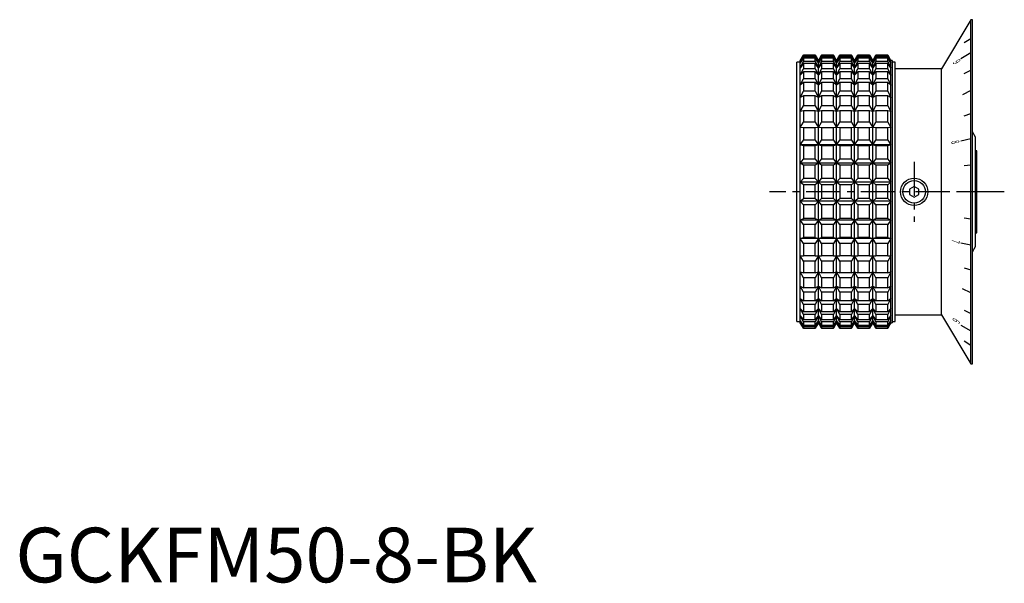
# Model space of a CAD drawing. Extents: x 1 to 284, y 0 to 309.
# Drawn here: x 1 to 181, y 0 to 103 of the extents above; entities that cross this region are included whole.
import ezdxf
from ezdxf.enums import TextEntityAlignment as Align

# ---------------------------------------------------------------- set-up
doc = ezdxf.new("R2010")
doc.units = 0
doc.header["$LTSCALE"] = 5
doc.header["$MEASUREMENT"] = 0
doc.linetypes.add('CENTER', pattern=[2, 1.25, -0.25, 0.25, -0.25])
doc.layers.get('0').update_dxf_attribs({"linetype": 'CONTINUOUS'})
doc.layers.add('1', color=1, linetype='CENTER')
doc.layers.add('3', color=3, linetype='CONTINUOUS')
doc.styles.get("Standard").update_dxf_attribs({"font": 'TXT', "bigfont": 'BIGFONT'})
doc.styles.add('Standard1', font='arial.ttf')

msp = doc.modelspace()

# ---------------------------------------------------------------- linework, layer by layer
for p, q in [((174.85, 103), (169.5, 94)), ((175.15, 103), (174.85, 103)), ((174.85, 40), (174.85, 103)), ((175.15, 40), (175.15, 103)), ((173.65, 98.8), (174.85, 99.57)), ((144.24, 96.5), (143.66, 95.5)), ((143.66, 95.48), (144.24, 96.5)), ((144.24, 96.46), (143.66, 95.48)), ((143.66, 95.1), (144.24, 96.18)), ((144.24, 95.97), (143.66, 95.1)), ((146.4, 96.5), (144.24, 96.5)), ((146.4, 96.5), (144.24, 96.5)), ((144.24, 96.5), (144.24, 96.5)), ((144.24, 96.46), (144.24, 96.18)), ((146.4, 96.46), (144.24, 96.46)), ((146.4, 96.18), (144.24, 96.18)), ((144.24, 95.97), (144.24, 95.34)), ((146.4, 95.97), (144.24, 95.97)), ((146.98, 95.5), (146.4, 96.5)), ((146.4, 96.5), (146.98, 95.48)), ((146.4, 96.5), (146.4, 96.5)), ((146.4, 96.18), (146.4, 96.46)), ((146.98, 95.48), (146.4, 96.46)), ((146.4, 96.18), (146.98, 95.1)), ((146.4, 95.34), (146.4, 95.97)), ((146.98, 95.1), (146.4, 95.97)), ((147.56, 96.5), (146.98, 95.5)), ((146.98, 95.48), (147.56, 96.5)), ((147.56, 96.46), (146.98, 95.48)), ((146.98, 95.1), (147.56, 96.18)), ((147.56, 95.97), (146.98, 95.1)), ((149.72, 96.5), (147.56, 96.5)), ((149.72, 96.5), (147.56, 96.5)), ((147.56, 96.5), (147.56, 96.5)), ((147.56, 96.46), (147.56, 96.18)), ((149.72, 96.46), (147.56, 96.46)), ((149.72, 96.18), (147.56, 96.18)), ((147.56, 95.97), (147.56, 95.34)), ((149.72, 95.97), (147.56, 95.97)), ((150.3, 95.5), (149.72, 96.5)), ((149.72, 96.5), (150.3, 95.48)), ((149.72, 96.5), (149.72, 96.5)), ((149.72, 96.18), (149.72, 96.46)), ((150.3, 95.48), (149.72, 96.46)), ((149.72, 96.18), (150.3, 95.1)), ((149.72, 95.34), (149.72, 95.97)), ((150.3, 95.1), (149.72, 95.97)), ((150.87, 96.5), (150.3, 95.5)), ((150.3, 95.48), (150.87, 96.5)), ((150.87, 96.46), (150.3, 95.48)), ((150.3, 95.1), (150.87, 96.18)), ((150.87, 95.97), (150.3, 95.1)), ((153.04, 96.5), (150.87, 96.5)), ((153.04, 96.5), (150.87, 96.5)), ((150.87, 96.5), (150.87, 96.5)), ((150.87, 96.46), (150.87, 96.18)), ((153.04, 96.46), (150.87, 96.46)), ((153.04, 96.18), (150.87, 96.18)), ((150.87, 95.97), (150.87, 95.34)), ((153.04, 95.97), (150.87, 95.97)), ((153.61, 95.5), (153.04, 96.5)), ((153.04, 96.5), (153.61, 95.48)), ((153.04, 96.5), (153.04, 96.5)), ((153.04, 96.18), (153.04, 96.46)), ((153.61, 95.48), (153.04, 96.46)), ((153.04, 96.18), (153.61, 95.1)), ((153.04, 95.34), (153.04, 95.97)), ((153.61, 95.1), (153.04, 95.97)), ((154.19, 96.5), (153.61, 95.5)), ((153.61, 95.48), (154.19, 96.5)), ((154.19, 96.46), (153.61, 95.48)), ((153.61, 95.1), (154.19, 96.18)), ((154.19, 95.97), (153.61, 95.1)), ((156.35, 96.5), (154.19, 96.5)), ((156.35, 96.5), (154.19, 96.5)), ((154.19, 96.5), (154.19, 96.5)), ((154.19, 96.46), (154.19, 96.18)), ((156.35, 96.46), (154.19, 96.46)), ((156.35, 96.18), (154.19, 96.18)), ((154.19, 95.97), (154.19, 95.34)), ((156.35, 95.97), (154.19, 95.97)), ((156.93, 95.5), (156.35, 96.5)), ((156.35, 96.5), (156.93, 95.48)), ((156.35, 96.5), (156.35, 96.5)), ((156.35, 96.18), (156.35, 96.46)), ((156.93, 95.48), (156.35, 96.46)), ((156.35, 96.18), (156.93, 95.1)), ((156.35, 95.34), (156.35, 95.97)), ((156.93, 95.1), (156.35, 95.97)), ((157.51, 96.5), (156.93, 95.5)), ((156.93, 95.48), (157.51, 96.5)), ((157.51, 96.46), (156.93, 95.48)), ((156.93, 95.1), (157.51, 96.18)), ((157.51, 95.97), (156.93, 95.1)), ((159.67, 96.5), (157.51, 96.5)), ((157.51, 96.5), (157.51, 96.5)), ((159.67, 96.5), (157.51, 96.5)), ((157.51, 96.46), (157.51, 96.18)), ((159.67, 96.46), (157.51, 96.46)), ((159.67, 96.18), (157.51, 96.18)), ((157.51, 95.97), (157.51, 95.34)), ((159.67, 95.97), (157.51, 95.97)), ((160.25, 95.5), (159.67, 96.5)), ((159.67, 96.5), (160.25, 95.48)), ((159.67, 96.5), (159.67, 96.5)), ((159.67, 96.18), (159.67, 96.46)), ((160.25, 95.48), (159.67, 96.46)), ((159.67, 96.18), (160.25, 95.1)), ((159.67, 95.34), (159.67, 95.97)), ((160.25, 95.1), (159.67, 95.97)), ((173.07, 95.92), (174.85, 96.98)), ((143.66, 95.25), (143, 95.25)), ((143, 47.75), (143, 95.25)), ((143.66, 47.5), (143.66, 95.5)), ((143.66, 94.21), (144.24, 95.34)), ((144.24, 94.97), (143.66, 94.21)), ((143.66, 92.84), (144.24, 93.99)), ((146.4, 95.34), (144.24, 95.34)), ((144.24, 94.97), (144.24, 93.99)), ((146.4, 94.97), (144.24, 94.97)), ((146.4, 93.99), (144.24, 93.99)), ((146.4, 95.34), (146.98, 94.21)), ((146.4, 93.99), (146.4, 94.97)), ((146.98, 94.21), (146.4, 94.97)), ((146.4, 93.99), (146.98, 92.84)), ((146.98, 47.5), (146.98, 95.5)), ((146.98, 94.21), (147.56, 95.34)), ((147.56, 94.97), (146.98, 94.21)), ((146.98, 92.84), (147.56, 93.99)), ((149.72, 95.34), (147.56, 95.34)), ((147.56, 94.97), (147.56, 93.99)), ((149.72, 94.97), (147.56, 94.97)), ((149.72, 93.99), (147.56, 93.99)), ((149.72, 95.34), (150.3, 94.21)), ((149.72, 93.99), (149.72, 94.97)), ((150.3, 94.21), (149.72, 94.97)), ((149.72, 93.99), (150.3, 92.84)), ((150.3, 47.5), (150.3, 95.5)), ((150.3, 94.21), (150.87, 95.34)), ((150.87, 94.97), (150.3, 94.21)), ((150.3, 92.84), (150.87, 93.99)), ((153.04, 95.34), (150.87, 95.34)), ((150.87, 94.97), (150.87, 93.99)), ((153.04, 94.97), (150.87, 94.97)), ((153.04, 93.99), (150.87, 93.99)), ((153.04, 95.34), (153.61, 94.21)), ((153.04, 93.99), (153.04, 94.97)), ((153.61, 94.21), (153.04, 94.97)), ((153.04, 93.99), (153.61, 92.84)), ((153.61, 47.5), (153.61, 95.5)), ((153.61, 94.21), (154.19, 95.34)), ((154.19, 94.97), (153.61, 94.21)), ((153.61, 92.84), (154.19, 93.99)), ((156.35, 95.34), (154.19, 95.34)), ((154.19, 94.97), (154.19, 93.99)), ((156.35, 94.97), (154.19, 94.97)), ((156.35, 93.99), (154.19, 93.99)), ((156.35, 95.34), (156.93, 94.21)), ((156.35, 93.99), (156.35, 94.97)), ((156.93, 94.21), (156.35, 94.97)), ((156.35, 93.99), (156.93, 92.84)), ((156.93, 47.5), (156.93, 95.5)), ((156.93, 94.21), (157.51, 95.34)), ((157.51, 94.97), (156.93, 94.21)), ((156.93, 92.84), (157.51, 93.99)), ((159.67, 95.34), (157.51, 95.34)), ((157.51, 94.97), (157.51, 93.99)), ((159.67, 94.97), (157.51, 94.97)), ((159.67, 93.99), (157.51, 93.99)), ((159.67, 95.34), (160.25, 94.21)), ((159.67, 93.99), (159.67, 94.97)), ((160.25, 94.21), (159.67, 94.97)), ((159.67, 93.99), (160.25, 92.84)), ((160.49, 95.5), (160.25, 95.5)), ((160.25, 47.5), (160.25, 95.5)), ((160.49, 95.5), (160.49, 47.5)), ((161, 95.25), (160.49, 95.25)), ((161, 47.75), (161, 95.25)), ((169.5, 94), (161, 94)), ((169.5, 49), (169.5, 94)), ((173.65, 93.16), (174.85, 93.77)), ((144.24, 93.47), (143.66, 92.84)), ((143.66, 91.02), (144.24, 92.16)), ((144.24, 93.47), (144.24, 92.16)), ((146.4, 93.47), (144.24, 93.47)), ((146.4, 92.16), (144.24, 92.16)), ((146.4, 92.16), (146.4, 93.47)), ((146.98, 92.84), (146.4, 93.47)), ((146.4, 92.16), (146.98, 91.02)), ((147.56, 93.47), (146.98, 92.84)), ((146.98, 91.02), (147.56, 92.16)), ((147.56, 93.47), (147.56, 92.16)), ((149.72, 93.47), (147.56, 93.47)), ((149.72, 92.16), (147.56, 92.16)), ((149.72, 92.16), (149.72, 93.47)), ((150.3, 92.84), (149.72, 93.47)), ((149.72, 92.16), (150.3, 91.02)), ((150.87, 93.47), (150.3, 92.84)), ((150.3, 91.02), (150.87, 92.16)), ((150.87, 93.47), (150.87, 92.16)), ((153.04, 93.47), (150.87, 93.47)), ((153.04, 92.16), (150.87, 92.16)), ((153.04, 92.16), (153.04, 93.47)), ((153.61, 92.84), (153.04, 93.47)), ((153.04, 92.16), (153.61, 91.02)), ((154.19, 93.47), (153.61, 92.84)), ((153.61, 91.02), (154.19, 92.16)), ((154.19, 93.47), (154.19, 92.16)), ((156.35, 93.47), (154.19, 93.47)), ((156.35, 92.16), (154.19, 92.16)), ((156.35, 92.16), (156.35, 93.47)), ((156.93, 92.84), (156.35, 93.47)), ((156.35, 92.16), (156.93, 91.02)), ((157.51, 93.47), (156.93, 92.84)), ((156.93, 91.02), (157.51, 92.16)), ((157.51, 93.47), (157.51, 92.16)), ((159.67, 93.47), (157.51, 93.47)), ((159.67, 92.16), (157.51, 92.16)), ((159.67, 92.16), (159.67, 93.47)), ((160.25, 92.84), (159.67, 93.47)), ((159.67, 92.16), (160.25, 91.02)), ((144.24, 91.49), (143.66, 91.02)), ((144.24, 91.49), (144.24, 89.89)), ((146.4, 91.49), (144.24, 91.49)), ((146.4, 89.89), (146.4, 91.49)), ((146.98, 91.02), (146.4, 91.49)), ((147.56, 91.49), (146.98, 91.02)), ((147.56, 91.49), (147.56, 89.89)), ((149.72, 91.49), (147.56, 91.49)), ((149.72, 89.89), (149.72, 91.49)), ((150.3, 91.02), (149.72, 91.49)), ((150.87, 91.49), (150.3, 91.02)), ((150.87, 91.49), (150.87, 89.89)), ((153.04, 91.49), (150.87, 91.49)), ((153.04, 89.89), (153.04, 91.49)), ((153.61, 91.02), (153.04, 91.49)), ((154.19, 91.49), (153.61, 91.02)), ((154.19, 91.49), (154.19, 89.89)), ((156.35, 91.49), (154.19, 91.49)), ((156.35, 89.89), (156.35, 91.49)), ((156.93, 91.02), (156.35, 91.49)), ((157.51, 91.49), (156.93, 91.02)), ((157.51, 91.49), (157.51, 89.89)), ((159.67, 91.49), (157.51, 91.49)), ((159.67, 89.89), (159.67, 91.49)), ((160.25, 91.02), (159.67, 91.49)), ((143.66, 88.78), (144.24, 89.89)), ((144.24, 89.09), (143.66, 88.78)), ((146.4, 89.89), (144.24, 89.89)), ((144.24, 89.09), (144.24, 87.23)), ((146.4, 89.09), (144.24, 89.09)), ((146.4, 89.89), (146.98, 88.78)), ((146.4, 87.23), (146.4, 89.09)), ((146.98, 88.78), (146.4, 89.09)), ((146.98, 88.78), (147.56, 89.89)), ((147.56, 89.09), (146.98, 88.78)), ((149.72, 89.89), (147.56, 89.89)), ((147.56, 89.09), (147.56, 87.23)), ((149.72, 89.09), (147.56, 89.09)), ((149.72, 89.89), (150.3, 88.78)), ((149.72, 87.23), (149.72, 89.09)), ((150.3, 88.78), (149.72, 89.09)), ((150.3, 88.78), (150.87, 89.89)), ((150.87, 89.09), (150.3, 88.78)), ((153.04, 89.89), (150.87, 89.89)), ((150.87, 89.09), (150.87, 87.23)), ((153.04, 89.09), (150.87, 89.09)), ((153.04, 89.89), (153.61, 88.78)), ((153.04, 87.23), (153.04, 89.09)), ((153.61, 88.78), (153.04, 89.09)), ((153.61, 88.78), (154.19, 89.89)), ((154.19, 89.09), (153.61, 88.78)), ((156.35, 89.89), (154.19, 89.89)), ((154.19, 89.09), (154.19, 87.23)), ((156.35, 89.09), (154.19, 89.09)), ((156.35, 89.89), (156.93, 88.78)), ((156.35, 87.23), (156.35, 89.09)), ((156.93, 88.78), (156.35, 89.09)), ((156.93, 88.78), (157.51, 89.89)), ((157.51, 89.09), (156.93, 88.78)), ((159.67, 89.89), (157.51, 89.89)), ((157.51, 89.09), (157.51, 87.23)), ((159.67, 89.09), (157.51, 89.09)), ((159.67, 89.89), (160.25, 88.78)), ((159.67, 87.23), (159.67, 89.09)), ((160.25, 88.78), (159.67, 89.09)), ((174.85, 90.02), (173.35, 89.25)), ((143.66, 86.17), (144.24, 87.23)), ((146.4, 87.23), (144.24, 87.23)), ((146.4, 87.23), (146.98, 86.17)), ((146.98, 86.17), (147.56, 87.23)), ((149.72, 87.23), (147.56, 87.23)), ((149.72, 87.23), (150.3, 86.17)), ((150.3, 86.17), (150.87, 87.23)), ((153.04, 87.23), (150.87, 87.23)), ((153.04, 87.23), (153.61, 86.17)), ((153.61, 86.17), (154.19, 87.23)), ((156.35, 87.23), (154.19, 87.23)), ((156.35, 87.23), (156.93, 86.17)), ((156.93, 86.17), (157.51, 87.23)), ((159.67, 87.23), (157.51, 87.23)), ((159.67, 87.23), (160.25, 86.17)), ((144.24, 86.32), (143.66, 86.17)), ((144.24, 86.32), (144.24, 84.23)), ((146.4, 86.32), (144.24, 86.32)), ((146.4, 84.23), (146.4, 86.32)), ((146.98, 86.17), (146.4, 86.32)), ((147.56, 86.32), (146.98, 86.17)), ((147.56, 86.32), (147.56, 84.23)), ((149.72, 86.32), (147.56, 86.32)), ((149.72, 84.23), (149.72, 86.32)), ((150.3, 86.17), (149.72, 86.32)), ((150.87, 86.32), (150.3, 86.17)), ((150.87, 86.32), (150.87, 84.23)), ((153.04, 86.32), (150.87, 86.32)), ((153.04, 84.23), (153.04, 86.32)), ((153.61, 86.17), (153.04, 86.32)), ((154.19, 86.32), (153.61, 86.17)), ((154.19, 86.32), (154.19, 84.23)), ((156.35, 86.32), (154.19, 86.32)), ((156.35, 84.23), (156.35, 86.32)), ((156.93, 86.17), (156.35, 86.32)), ((157.51, 86.32), (156.93, 86.17)), ((157.51, 86.32), (157.51, 84.23)), ((159.67, 86.32), (157.51, 86.32)), ((159.67, 84.23), (159.67, 86.32)), ((160.25, 86.17), (159.67, 86.32)), ((173.65, 85.41), (174.85, 85.8)), ((143.66, 83.25), (144.24, 84.23)), ((144.24, 83.23), (143.66, 83.25)), ((146.4, 84.23), (144.24, 84.23)), ((144.24, 83.23), (144.24, 80.96)), ((146.4, 83.23), (144.24, 83.23)), ((146.4, 84.23), (146.98, 83.25)), ((146.98, 83.25), (146.4, 83.23)), ((146.4, 80.96), (146.4, 83.23)), ((146.98, 83.25), (147.56, 84.23)), ((147.56, 83.23), (146.98, 83.25)), ((149.72, 84.23), (147.56, 84.23)), ((147.56, 83.23), (147.56, 80.96)), ((149.72, 83.23), (147.56, 83.23)), ((149.72, 84.23), (150.3, 83.25)), ((150.3, 83.25), (149.72, 83.23)), ((149.72, 80.96), (149.72, 83.23)), ((150.3, 83.25), (150.87, 84.23)), ((150.87, 83.23), (150.3, 83.25)), ((153.04, 84.23), (150.87, 84.23)), ((150.87, 83.23), (150.87, 80.96)), ((153.04, 83.23), (150.87, 83.23)), ((153.04, 84.23), (153.61, 83.25)), ((153.61, 83.25), (153.04, 83.23)), ((153.04, 80.96), (153.04, 83.23)), ((153.61, 83.25), (154.19, 84.23)), ((154.19, 83.23), (153.61, 83.25)), ((156.35, 84.23), (154.19, 84.23)), ((154.19, 83.23), (154.19, 80.96)), ((156.35, 83.23), (154.19, 83.23)), ((156.35, 84.23), (156.93, 83.25)), ((156.93, 83.25), (156.35, 83.23)), ((156.35, 80.96), (156.35, 83.23)), ((156.93, 83.25), (157.51, 84.23)), ((157.51, 83.23), (156.93, 83.25)), ((159.67, 84.23), (157.51, 84.23)), ((157.51, 83.23), (157.51, 80.96)), ((159.67, 83.23), (157.51, 83.23)), ((159.67, 84.23), (160.25, 83.25)), ((160.25, 83.25), (159.67, 83.23)), ((159.67, 80.96), (159.67, 83.23)), ((173.07, 80.83), (174.85, 81.23)), ((175.7, 81.5), (175.15, 82.5)), ((175.7, 61.5), (175.7, 81.5)), ((143.66, 80.07), (144.24, 80.96)), ((144.24, 79.89), (143.66, 80.07)), ((160.25, 80.07), (143.66, 80.07)), ((146.4, 80.96), (144.24, 80.96)), ((144.24, 79.89), (144.24, 77.49)), ((146.4, 79.89), (144.24, 79.89)), ((146.4, 80.96), (146.98, 80.07)), ((146.98, 80.07), (146.4, 79.89)), ((146.4, 77.49), (146.4, 79.89)), ((146.98, 80.07), (147.56, 80.96)), ((147.56, 79.89), (146.98, 80.07)), ((149.72, 80.96), (147.56, 80.96)), ((147.56, 79.89), (147.56, 77.49)), ((149.72, 79.89), (147.56, 79.89)), ((149.72, 80.96), (150.3, 80.07)), ((150.3, 80.07), (149.72, 79.89)), ((149.72, 77.49), (149.72, 79.89)), ((150.3, 80.07), (150.87, 80.96)), ((150.87, 79.89), (150.3, 80.07)), ((153.04, 80.96), (150.87, 80.96)), ((150.87, 79.89), (150.87, 77.49)), ((153.04, 79.89), (150.87, 79.89)), ((153.04, 80.96), (153.61, 80.07)), ((153.61, 80.07), (153.04, 79.89)), ((153.04, 77.49), (153.04, 79.89)), ((153.61, 80.07), (154.19, 80.96)), ((154.19, 79.89), (153.61, 80.07)), ((156.35, 80.96), (154.19, 80.96)), ((154.19, 79.89), (154.19, 77.49)), ((156.35, 79.89), (154.19, 79.89)), ((156.35, 80.96), (156.93, 80.07)), ((156.93, 80.07), (156.35, 79.89)), ((156.35, 77.49), (156.35, 79.89)), ((156.93, 80.07), (157.51, 80.96)), ((157.51, 79.89), (156.93, 80.07)), ((159.67, 80.96), (157.51, 80.96)), ((157.51, 79.89), (157.51, 77.49)), ((159.67, 79.89), (157.51, 79.89)), ((159.67, 80.96), (160.25, 80.07)), ((160.25, 80.07), (159.67, 79.89)), ((159.67, 77.49), (159.67, 79.89)), ((143.66, 76.72), (144.24, 77.49)), ((146.4, 77.49), (144.24, 77.49)), ((146.4, 77.49), (146.98, 76.72)), ((146.98, 76.72), (147.56, 77.49)), ((149.72, 77.49), (147.56, 77.49)), ((149.72, 77.49), (150.3, 76.72)), ((150.3, 76.72), (150.87, 77.49)), ((153.04, 77.49), (150.87, 77.49)), ((153.04, 77.49), (153.61, 76.72)), ((153.61, 76.72), (154.19, 77.49)), ((156.35, 77.49), (154.19, 77.49)), ((156.35, 77.49), (156.93, 76.72)), ((156.93, 76.72), (157.51, 77.49)), ((159.67, 77.49), (157.51, 77.49)), ((159.67, 77.49), (160.25, 76.72)), ((176, 79), (175.7, 79)), ((176, 64), (176, 79)), ((144.24, 76.37), (143.66, 76.72)), ((160.25, 76.72), (143.66, 76.72)), ((144.24, 76.37), (144.24, 73.9)), ((146.4, 76.37), (144.24, 76.37)), ((146.98, 76.72), (146.4, 76.37)), ((146.4, 73.9), (146.4, 76.37)), ((147.56, 76.37), (146.98, 76.72)), ((147.56, 76.37), (147.56, 73.9)), ((149.72, 76.37), (147.56, 76.37)), ((150.3, 76.72), (149.72, 76.37)), ((149.72, 73.9), (149.72, 76.37)), ((150.87, 76.37), (150.3, 76.72)), ((150.87, 76.37), (150.87, 73.9)), ((153.04, 76.37), (150.87, 76.37)), ((153.61, 76.72), (153.04, 76.37)), ((153.04, 73.9), (153.04, 76.37)), ((154.19, 76.37), (153.61, 76.72)), ((154.19, 76.37), (154.19, 73.9)), ((156.35, 76.37), (154.19, 76.37)), ((156.93, 76.72), (156.35, 76.37)), ((156.35, 73.9), (156.35, 76.37)), ((157.51, 76.37), (156.93, 76.72)), ((157.51, 76.37), (157.51, 73.9)), ((159.67, 76.37), (157.51, 76.37)), ((160.25, 76.72), (159.67, 76.37)), ((159.67, 73.9), (159.67, 76.37)), ((173.65, 76.29), (174.85, 76.43)), ((143.66, 73.25), (144.24, 73.9)), ((146.4, 73.9), (144.24, 73.9)), ((146.4, 73.9), (146.98, 73.25)), ((146.98, 73.25), (147.56, 73.9)), ((149.72, 73.9), (147.56, 73.9)), ((149.72, 73.9), (150.3, 73.25)), ((150.3, 73.25), (150.87, 73.9)), ((153.04, 73.9), (150.87, 73.9)), ((153.04, 73.9), (153.61, 73.25)), ((153.61, 73.25), (154.19, 73.9)), ((156.35, 73.9), (154.19, 73.9)), ((156.35, 73.9), (156.93, 73.25)), ((156.93, 73.25), (157.51, 73.9)), ((159.67, 73.9), (157.51, 73.9)), ((159.67, 73.9), (160.25, 73.25)), ((144.24, 72.75), (143.66, 73.25)), ((160.25, 73.25), (143.66, 73.25)), ((144.24, 72.75), (144.24, 70.25)), ((146.4, 72.75), (144.24, 72.75)), ((146.98, 73.25), (146.4, 72.75)), ((146.4, 70.25), (146.4, 72.75)), ((147.56, 72.75), (146.98, 73.25)), ((147.56, 72.75), (147.56, 70.25)), ((149.72, 72.75), (147.56, 72.75)), ((150.3, 73.25), (149.72, 72.75)), ((149.72, 70.25), (149.72, 72.75)), ((150.87, 72.75), (150.3, 73.25)), ((150.87, 72.75), (150.87, 70.25)), ((153.04, 72.75), (150.87, 72.75)), ((153.61, 73.25), (153.04, 72.75)), ((153.04, 70.25), (153.04, 72.75)), ((154.19, 72.75), (153.61, 73.25)), ((154.19, 72.75), (154.19, 70.25)), ((156.35, 72.75), (154.19, 72.75)), ((156.93, 73.25), (156.35, 72.75)), ((156.35, 70.25), (156.35, 72.75)), ((157.51, 72.75), (156.93, 73.25)), ((157.51, 72.75), (157.51, 70.25)), ((159.67, 72.75), (157.51, 72.75)), ((160.25, 73.25), (159.67, 72.75)), ((159.67, 70.25), (159.67, 72.75)), ((164.5, 72.46), (163.67, 71.98)), ((165.33, 71.98), (164.5, 72.46)), ((163.67, 71.98), (163.67, 71.02)), ((163.67, 71.02), (164.5, 70.54)), ((164.5, 70.54), (165.33, 71.02)), ((165.33, 71.02), (165.33, 71.98)), ((174.85, 71.5), (173.35, 71.5)), ((143.66, 69.75), (144.24, 70.25)), ((160.25, 69.75), (143.66, 69.75)), ((144.24, 69.1), (143.66, 69.75)), ((146.4, 70.25), (144.24, 70.25)), ((144.24, 69.1), (144.24, 66.63)), ((146.4, 69.1), (144.24, 69.1)), ((146.4, 70.25), (146.98, 69.75)), ((146.98, 69.75), (146.4, 69.1)), ((146.4, 66.63), (146.4, 69.1)), ((146.98, 69.75), (147.56, 70.25)), ((147.56, 69.1), (146.98, 69.75)), ((149.72, 70.25), (147.56, 70.25)), ((147.56, 69.1), (147.56, 66.63)), ((149.72, 69.1), (147.56, 69.1)), ((149.72, 70.25), (150.3, 69.75)), ((150.3, 69.75), (149.72, 69.1)), ((149.72, 66.63), (149.72, 69.1)), ((150.3, 69.75), (150.87, 70.25)), ((150.87, 69.1), (150.3, 69.75)), ((153.04, 70.25), (150.87, 70.25)), ((150.87, 69.1), (150.87, 66.63)), ((153.04, 69.1), (150.87, 69.1)), ((153.04, 70.25), (153.61, 69.75)), ((153.61, 69.75), (153.04, 69.1)), ((153.04, 66.63), (153.04, 69.1)), ((153.61, 69.75), (154.19, 70.25)), ((154.19, 69.1), (153.61, 69.75)), ((156.35, 70.25), (154.19, 70.25)), ((154.19, 69.1), (154.19, 66.63)), ((156.35, 69.1), (154.19, 69.1)), ((156.35, 70.25), (156.93, 69.75)), ((156.93, 69.75), (156.35, 69.1)), ((156.35, 66.63), (156.35, 69.1)), ((156.93, 69.75), (157.51, 70.25)), ((157.51, 69.1), (156.93, 69.75)), ((159.67, 70.25), (157.51, 70.25)), ((157.51, 69.1), (157.51, 66.63)), ((159.67, 69.1), (157.51, 69.1)), ((159.67, 70.25), (160.25, 69.75)), ((160.25, 69.75), (159.67, 69.1)), ((159.67, 66.63), (159.67, 69.1)), ((173.65, 66.71), (174.85, 66.57)), ((143.66, 66.28), (144.24, 66.63)), ((160.25, 66.28), (143.66, 66.28)), ((144.24, 65.51), (143.66, 66.28)), ((146.4, 66.63), (144.24, 66.63)), ((144.24, 65.51), (144.24, 63.11)), ((146.4, 65.51), (144.24, 65.51)), ((146.4, 66.63), (146.98, 66.28)), ((146.98, 66.28), (146.4, 65.51)), ((146.4, 63.11), (146.4, 65.51)), ((146.98, 66.28), (147.56, 66.63)), ((147.56, 65.51), (146.98, 66.28)), ((149.72, 66.63), (147.56, 66.63)), ((147.56, 65.51), (147.56, 63.11)), ((149.72, 65.51), (147.56, 65.51)), ((149.72, 66.63), (150.3, 66.28)), ((150.3, 66.28), (149.72, 65.51)), ((149.72, 63.11), (149.72, 65.51)), ((150.3, 66.28), (150.87, 66.63)), ((150.87, 65.51), (150.3, 66.28)), ((153.04, 66.63), (150.87, 66.63)), ((150.87, 65.51), (150.87, 63.11)), ((153.04, 65.51), (150.87, 65.51)), ((153.04, 66.63), (153.61, 66.28)), ((153.61, 66.28), (153.04, 65.51)), ((153.04, 63.11), (153.04, 65.51)), ((153.61, 66.28), (154.19, 66.63)), ((154.19, 65.51), (153.61, 66.28)), ((156.35, 66.63), (154.19, 66.63)), ((154.19, 65.51), (154.19, 63.11)), ((156.35, 65.51), (154.19, 65.51)), ((156.35, 66.63), (156.93, 66.28)), ((156.93, 66.28), (156.35, 65.51)), ((156.35, 63.11), (156.35, 65.51)), ((156.93, 66.28), (157.51, 66.63)), ((157.51, 65.51), (156.93, 66.28)), ((159.67, 66.63), (157.51, 66.63)), ((157.51, 65.51), (157.51, 63.11)), ((159.67, 65.51), (157.51, 65.51)), ((159.67, 66.63), (160.25, 66.28)), ((160.25, 66.28), (159.67, 65.51)), ((159.67, 63.11), (159.67, 65.51)), ((143.66, 62.93), (144.24, 63.11)), ((146.4, 63.11), (144.24, 63.11)), ((146.4, 63.11), (146.98, 62.93)), ((146.98, 62.93), (147.56, 63.11)), ((149.72, 63.11), (147.56, 63.11)), ((149.72, 63.11), (150.3, 62.93)), ((150.3, 62.93), (150.87, 63.11)), ((153.04, 63.11), (150.87, 63.11)), ((153.04, 63.11), (153.61, 62.93)), ((153.61, 62.93), (154.19, 63.11)), ((156.35, 63.11), (154.19, 63.11)), ((156.35, 63.11), (156.93, 62.93)), ((156.93, 62.93), (157.51, 63.11)), ((159.67, 63.11), (157.51, 63.11)), ((159.67, 63.11), (160.25, 62.93)), ((175.7, 64), (176, 64)), ((160.25, 62.93), (143.66, 62.93)), ((144.24, 62.04), (143.66, 62.93)), ((144.24, 62.04), (144.24, 59.77)), ((146.4, 62.04), (144.24, 62.04)), ((146.98, 62.93), (146.4, 62.04)), ((146.4, 59.77), (146.4, 62.04)), ((147.56, 62.04), (146.98, 62.93)), ((147.56, 62.04), (147.56, 59.77)), ((149.72, 62.04), (147.56, 62.04)), ((150.3, 62.93), (149.72, 62.04)), ((149.72, 59.77), (149.72, 62.04)), ((150.87, 62.04), (150.3, 62.93)), ((150.87, 62.04), (150.87, 59.77)), ((153.04, 62.04), (150.87, 62.04)), ((153.61, 62.93), (153.04, 62.04)), ((153.04, 59.77), (153.04, 62.04)), ((154.19, 62.04), (153.61, 62.93)), ((154.19, 62.04), (154.19, 59.77)), ((156.35, 62.04), (154.19, 62.04)), ((156.93, 62.93), (156.35, 62.04)), ((156.35, 59.77), (156.35, 62.04)), ((157.51, 62.04), (156.93, 62.93)), ((157.51, 62.04), (157.51, 59.77)), ((159.67, 62.04), (157.51, 62.04)), ((160.25, 62.93), (159.67, 62.04)), ((159.67, 59.77), (159.67, 62.04)), ((173.07, 62.17), (174.85, 61.77)), ((175.15, 60.5), (175.7, 61.5)), ((143.66, 59.75), (144.24, 59.77)), ((144.24, 58.77), (143.66, 59.75)), ((146.4, 59.77), (144.24, 59.77)), ((146.4, 59.77), (146.98, 59.75)), ((146.98, 59.75), (146.4, 58.77)), ((146.98, 59.75), (147.56, 59.77)), ((147.56, 58.77), (146.98, 59.75)), ((149.72, 59.77), (147.56, 59.77)), ((149.72, 59.77), (150.3, 59.75)), ((150.3, 59.75), (149.72, 58.77)), ((150.3, 59.75), (150.87, 59.77)), ((150.87, 58.77), (150.3, 59.75)), ((153.04, 59.77), (150.87, 59.77)), ((153.04, 59.77), (153.61, 59.75)), ((153.61, 59.75), (153.04, 58.77)), ((153.61, 59.75), (154.19, 59.77)), ((154.19, 58.77), (153.61, 59.75)), ((156.35, 59.77), (154.19, 59.77)), ((156.35, 59.77), (156.93, 59.75)), ((156.93, 59.75), (156.35, 58.77)), ((156.93, 59.75), (157.51, 59.77)), ((157.51, 58.77), (156.93, 59.75)), ((159.67, 59.77), (157.51, 59.77)), ((159.67, 59.77), (160.25, 59.75)), ((160.25, 59.75), (159.67, 58.77)), ((144.24, 58.77), (144.24, 56.68)), ((146.4, 58.77), (144.24, 58.77)), ((146.4, 56.68), (146.4, 58.77)), ((147.56, 58.77), (147.56, 56.68)), ((149.72, 58.77), (147.56, 58.77)), ((149.72, 56.68), (149.72, 58.77)), ((150.87, 58.77), (150.87, 56.68)), ((153.04, 58.77), (150.87, 58.77)), ((153.04, 56.68), (153.04, 58.77)), ((154.19, 58.77), (154.19, 56.68)), ((156.35, 58.77), (154.19, 58.77)), ((156.35, 56.68), (156.35, 58.77)), ((157.51, 58.77), (157.51, 56.68)), ((159.67, 58.77), (157.51, 58.77)), ((159.67, 56.68), (159.67, 58.77)), ((143.66, 56.83), (144.24, 56.68)), ((144.24, 55.77), (143.66, 56.83)), ((146.4, 56.68), (144.24, 56.68)), ((146.4, 56.68), (146.98, 56.83)), ((146.98, 56.83), (146.4, 55.77)), ((146.98, 56.83), (147.56, 56.68)), ((147.56, 55.77), (146.98, 56.83)), ((149.72, 56.68), (147.56, 56.68)), ((149.72, 56.68), (150.3, 56.83)), ((150.3, 56.83), (149.72, 55.77)), ((150.3, 56.83), (150.87, 56.68)), ((150.87, 55.77), (150.3, 56.83)), ((153.04, 56.68), (150.87, 56.68)), ((153.04, 56.68), (153.61, 56.83)), ((153.61, 56.83), (153.04, 55.77)), ((153.61, 56.83), (154.19, 56.68)), ((154.19, 55.77), (153.61, 56.83)), ((156.35, 56.68), (154.19, 56.68)), ((156.35, 56.68), (156.93, 56.83)), ((156.93, 56.83), (156.35, 55.77)), ((156.93, 56.83), (157.51, 56.68)), ((157.51, 55.77), (156.93, 56.83)), ((159.67, 56.68), (157.51, 56.68)), ((159.67, 56.68), (160.25, 56.83)), ((160.25, 56.83), (159.67, 55.77)), ((173.65, 57.59), (174.85, 57.2)), ((143.66, 54.22), (144.24, 53.91)), ((144.24, 53.11), (143.66, 54.22)), ((144.24, 55.77), (144.24, 53.91)), ((146.4, 55.77), (144.24, 55.77)), ((146.4, 53.91), (146.4, 55.77)), ((146.4, 53.91), (146.98, 54.22)), ((146.98, 54.22), (146.4, 53.11)), ((146.98, 54.22), (147.56, 53.91)), ((147.56, 53.11), (146.98, 54.22)), ((147.56, 55.77), (147.56, 53.91)), ((149.72, 55.77), (147.56, 55.77)), ((149.72, 53.91), (149.72, 55.77)), ((149.72, 53.91), (150.3, 54.22)), ((150.3, 54.22), (149.72, 53.11)), ((150.3, 54.22), (150.87, 53.91)), ((150.87, 53.11), (150.3, 54.22)), ((150.87, 55.77), (150.87, 53.91)), ((153.04, 55.77), (150.87, 55.77)), ((153.04, 53.91), (153.04, 55.77)), ((153.04, 53.91), (153.61, 54.22)), ((153.61, 54.22), (153.04, 53.11)), ((153.61, 54.22), (154.19, 53.91)), ((154.19, 53.11), (153.61, 54.22)), ((154.19, 55.77), (154.19, 53.91)), ((156.35, 55.77), (154.19, 55.77)), ((156.35, 53.91), (156.35, 55.77)), ((156.35, 53.91), (156.93, 54.22)), ((156.93, 54.22), (156.35, 53.11)), ((156.93, 54.22), (157.51, 53.91)), ((157.51, 53.11), (156.93, 54.22)), ((157.51, 55.77), (157.51, 53.91)), ((159.67, 55.77), (157.51, 55.77)), ((159.67, 53.91), (159.67, 55.77)), ((159.67, 53.91), (160.25, 54.22)), ((160.25, 54.22), (159.67, 53.11)), ((146.4, 53.91), (144.24, 53.91)), ((144.24, 53.11), (144.24, 51.51)), ((146.4, 53.11), (144.24, 53.11)), ((146.4, 51.51), (146.4, 53.11)), ((149.72, 53.91), (147.56, 53.91)), ((147.56, 53.11), (147.56, 51.51)), ((149.72, 53.11), (147.56, 53.11)), ((149.72, 51.51), (149.72, 53.11)), ((153.04, 53.91), (150.87, 53.91)), ((150.87, 53.11), (150.87, 51.51)), ((153.04, 53.11), (150.87, 53.11)), ((153.04, 51.51), (153.04, 53.11)), ((156.35, 53.91), (154.19, 53.91)), ((154.19, 53.11), (154.19, 51.51)), ((156.35, 53.11), (154.19, 53.11)), ((156.35, 51.51), (156.35, 53.11)), ((159.67, 53.91), (157.51, 53.91)), ((157.51, 53.11), (157.51, 51.51)), ((159.67, 53.11), (157.51, 53.11)), ((159.67, 51.51), (159.67, 53.11)), ((174.85, 52.98), (173.35, 53.75)), ((143.66, 51.98), (144.24, 51.51)), ((144.24, 50.84), (143.66, 51.98)), ((146.4, 51.51), (144.24, 51.51)), ((144.24, 50.84), (144.24, 49.53)), ((146.4, 50.84), (144.24, 50.84)), ((146.4, 51.51), (146.98, 51.98)), ((146.98, 51.98), (146.4, 50.84)), ((146.4, 49.53), (146.4, 50.84)), ((146.98, 51.98), (147.56, 51.51)), ((147.56, 50.84), (146.98, 51.98)), ((149.72, 51.51), (147.56, 51.51)), ((147.56, 50.84), (147.56, 49.53)), ((149.72, 50.84), (147.56, 50.84)), ((149.72, 51.51), (150.3, 51.98)), ((150.3, 51.98), (149.72, 50.84)), ((149.72, 49.53), (149.72, 50.84)), ((150.3, 51.98), (150.87, 51.51)), ((150.87, 50.84), (150.3, 51.98)), ((153.04, 51.51), (150.87, 51.51)), ((150.87, 50.84), (150.87, 49.53)), ((153.04, 50.84), (150.87, 50.84)), ((153.04, 51.51), (153.61, 51.98)), ((153.61, 51.98), (153.04, 50.84)), ((153.04, 49.53), (153.04, 50.84)), ((153.61, 51.98), (154.19, 51.51)), ((154.19, 50.84), (153.61, 51.98)), ((156.35, 51.51), (154.19, 51.51)), ((154.19, 50.84), (154.19, 49.53)), ((156.35, 50.84), (154.19, 50.84)), ((156.35, 51.51), (156.93, 51.98)), ((156.93, 51.98), (156.35, 50.84)), ((156.35, 49.53), (156.35, 50.84)), ((156.93, 51.98), (157.51, 51.51)), ((157.51, 50.84), (156.93, 51.98)), ((159.67, 51.51), (157.51, 51.51)), ((157.51, 50.84), (157.51, 49.53)), ((159.67, 50.84), (157.51, 50.84)), ((159.67, 51.51), (160.25, 51.98)), ((160.25, 51.98), (159.67, 50.84)), ((159.67, 49.53), (159.67, 50.84)), ((143.66, 50.16), (144.24, 49.53)), ((144.24, 49.01), (143.66, 50.16)), ((143.66, 48.79), (144.24, 48.03)), ((144.24, 47.66), (143.66, 48.79)), ((146.4, 49.53), (144.24, 49.53)), ((146.4, 49.01), (144.24, 49.01)), ((144.24, 49.01), (144.24, 48.03)), ((146.4, 49.53), (146.98, 50.16)), ((146.98, 50.16), (146.4, 49.01)), ((146.4, 48.03), (146.4, 49.01)), ((146.4, 48.03), (146.98, 48.79)), ((146.98, 48.79), (146.4, 47.66)), ((146.98, 50.16), (147.56, 49.53)), ((147.56, 49.01), (146.98, 50.16)), ((146.98, 48.79), (147.56, 48.03)), ((147.56, 47.66), (146.98, 48.79)), ((149.72, 49.53), (147.56, 49.53)), ((149.72, 49.01), (147.56, 49.01)), ((147.56, 49.01), (147.56, 48.03)), ((149.72, 49.53), (150.3, 50.16)), ((150.3, 50.16), (149.72, 49.01)), ((149.72, 48.03), (149.72, 49.01)), ((149.72, 48.03), (150.3, 48.79)), ((150.3, 48.79), (149.72, 47.66)), ((150.3, 50.16), (150.87, 49.53)), ((150.87, 49.01), (150.3, 50.16)), ((150.3, 48.79), (150.87, 48.03)), ((150.87, 47.66), (150.3, 48.79)), ((153.04, 49.53), (150.87, 49.53)), ((150.87, 49.01), (150.87, 48.03)), ((153.04, 49.01), (150.87, 49.01)), ((153.04, 49.53), (153.61, 50.16)), ((153.61, 50.16), (153.04, 49.01)), ((153.04, 48.03), (153.04, 49.01)), ((153.04, 48.03), (153.61, 48.79)), ((153.61, 48.79), (153.04, 47.66)), ((153.61, 50.16), (154.19, 49.53)), ((154.19, 49.01), (153.61, 50.16)), ((153.61, 48.79), (154.19, 48.03)), ((154.19, 47.66), (153.61, 48.79)), ((156.35, 49.53), (154.19, 49.53)), ((154.19, 49.01), (154.19, 48.03)), ((156.35, 49.01), (154.19, 49.01)), ((156.35, 49.53), (156.93, 50.16)), ((156.93, 50.16), (156.35, 49.01)), ((156.35, 48.03), (156.35, 49.01)), ((156.35, 48.03), (156.93, 48.79)), ((156.93, 48.79), (156.35, 47.66)), ((156.93, 50.16), (157.51, 49.53)), ((157.51, 49.01), (156.93, 50.16)), ((156.93, 48.79), (157.51, 48.03)), ((157.51, 47.66), (156.93, 48.79)), ((159.67, 49.53), (157.51, 49.53)), ((157.51, 49.01), (157.51, 48.03)), ((159.67, 49.01), (157.51, 49.01)), ((159.67, 49.53), (160.25, 50.16)), ((160.25, 50.16), (159.67, 49.01)), ((159.67, 48.03), (159.67, 49.01)), ((159.67, 48.03), (160.25, 48.79)), ((160.25, 48.79), (159.67, 47.66)), ((161, 49), (169.5, 49)), ((169.5, 49), (174.85, 40)), ((173.65, 49.84), (174.85, 49.23)), ((143, 47.75), (143.66, 47.75)), ((143.66, 47.9), (144.24, 47.03)), ((144.24, 46.82), (143.66, 47.9)), ((143.66, 47.52), (144.24, 46.54)), ((144.24, 46.5), (143.66, 47.52)), ((143.66, 47.5), (144.24, 46.5)), ((146.4, 48.03), (144.24, 48.03)), ((146.4, 47.66), (144.24, 47.66)), ((144.24, 47.66), (144.24, 47.03)), ((146.4, 47.03), (144.24, 47.03)), ((146.4, 47.03), (146.98, 47.9)), ((146.98, 47.9), (146.4, 46.82)), ((146.4, 47.03), (146.4, 47.66)), ((146.4, 46.54), (146.98, 47.52)), ((146.98, 47.52), (146.4, 46.5)), ((146.4, 46.5), (146.98, 47.5)), ((146.98, 47.9), (147.56, 47.03)), ((147.56, 46.82), (146.98, 47.9)), ((146.98, 47.52), (147.56, 46.54)), ((147.56, 46.5), (146.98, 47.52)), ((146.98, 47.5), (147.56, 46.5)), ((149.72, 48.03), (147.56, 48.03)), ((147.56, 47.66), (147.56, 47.03)), ((149.72, 47.66), (147.56, 47.66)), ((149.72, 47.03), (147.56, 47.03)), ((149.72, 47.03), (150.3, 47.9)), ((150.3, 47.9), (149.72, 46.82)), ((149.72, 47.03), (149.72, 47.66)), ((149.72, 46.54), (150.3, 47.52)), ((150.3, 47.52), (149.72, 46.5)), ((149.72, 46.5), (150.3, 47.5)), ((150.3, 47.9), (150.87, 47.03)), ((150.87, 46.82), (150.3, 47.9)), ((150.3, 47.52), (150.87, 46.54)), ((150.87, 46.5), (150.3, 47.52)), ((150.3, 47.5), (150.87, 46.5)), ((153.04, 48.03), (150.87, 48.03)), ((153.04, 47.66), (150.87, 47.66)), ((150.87, 47.66), (150.87, 47.03)), ((153.04, 47.03), (150.87, 47.03)), ((153.04, 47.03), (153.61, 47.9)), ((153.61, 47.9), (153.04, 46.82)), ((153.04, 47.03), (153.04, 47.66)), ((153.04, 46.54), (153.61, 47.52)), ((153.61, 47.52), (153.04, 46.5)), ((153.04, 46.5), (153.61, 47.5)), ((153.61, 47.9), (154.19, 47.03)), ((154.19, 46.82), (153.61, 47.9)), ((153.61, 47.52), (154.19, 46.54)), ((154.19, 46.5), (153.61, 47.52)), ((153.61, 47.5), (154.19, 46.5)), ((156.35, 48.03), (154.19, 48.03)), ((156.35, 47.66), (154.19, 47.66)), ((154.19, 47.66), (154.19, 47.03)), ((156.35, 47.03), (154.19, 47.03)), ((156.35, 47.03), (156.93, 47.9)), ((156.93, 47.9), (156.35, 46.82)), ((156.35, 47.03), (156.35, 47.66)), ((156.35, 46.54), (156.93, 47.52)), ((156.93, 47.52), (156.35, 46.5)), ((156.35, 46.5), (156.93, 47.5)), ((156.93, 47.9), (157.51, 47.03)), ((157.51, 46.82), (156.93, 47.9)), ((156.93, 47.52), (157.51, 46.54)), ((157.51, 46.5), (156.93, 47.52)), ((156.93, 47.5), (157.51, 46.5)), ((159.67, 48.03), (157.51, 48.03)), ((157.51, 47.66), (157.51, 47.03)), ((159.67, 47.66), (157.51, 47.66)), ((159.67, 47.03), (157.51, 47.03)), ((159.67, 47.03), (160.25, 47.9)), ((160.25, 47.9), (159.67, 46.82)), ((159.67, 47.03), (159.67, 47.66)), ((159.67, 46.54), (160.25, 47.52)), ((160.25, 47.52), (159.67, 46.5)), ((159.67, 46.5), (160.25, 47.5)), ((160.25, 47.5), (160.49, 47.5)), ((160.49, 47.75), (161, 47.75)), ((173.07, 47.08), (174.85, 46.02)), ((146.4, 46.82), (144.24, 46.82)), ((144.24, 46.82), (144.24, 46.54)), ((146.4, 46.54), (144.24, 46.54)), ((144.24, 46.5), (146.4, 46.5)), ((146.4, 46.5), (144.24, 46.5)), ((144.24, 46.5), (144.24, 46.5)), ((146.4, 46.54), (146.4, 46.82)), ((146.4, 46.5), (146.4, 46.5)), ((149.72, 46.82), (147.56, 46.82)), ((147.56, 46.82), (147.56, 46.54)), ((149.72, 46.54), (147.56, 46.54)), ((147.56, 46.5), (149.72, 46.5)), ((149.72, 46.5), (147.56, 46.5)), ((147.56, 46.5), (147.56, 46.5)), ((149.72, 46.54), (149.72, 46.82)), ((149.72, 46.5), (149.72, 46.5)), ((153.04, 46.82), (150.87, 46.82)), ((150.87, 46.82), (150.87, 46.54)), ((153.04, 46.54), (150.87, 46.54)), ((150.87, 46.5), (153.04, 46.5)), ((153.04, 46.5), (150.87, 46.5)), ((150.87, 46.5), (150.87, 46.5)), ((153.04, 46.54), (153.04, 46.82)), ((153.04, 46.5), (153.04, 46.5)), ((156.35, 46.82), (154.19, 46.82)), ((154.19, 46.82), (154.19, 46.54)), ((156.35, 46.54), (154.19, 46.54)), ((154.19, 46.5), (156.35, 46.5)), ((156.35, 46.5), (154.19, 46.5)), ((154.19, 46.5), (154.19, 46.5)), ((156.35, 46.54), (156.35, 46.82)), ((156.35, 46.5), (156.35, 46.5)), ((157.51, 46.82), (157.51, 46.54)), ((159.67, 46.82), (157.51, 46.82)), ((159.67, 46.54), (157.51, 46.54)), ((157.51, 46.5), (159.67, 46.5)), ((157.51, 46.5), (157.51, 46.5)), ((159.67, 46.5), (157.51, 46.5)), ((159.67, 46.54), (159.67, 46.82)), ((159.67, 46.5), (159.67, 46.5)), ((173.65, 44.2), (174.85, 43.43)), ((174.85, 40), (175.15, 40))]:
    msp.add_line(p, q)
msp.add_circle((164.5, 71.5), 2.5)
at = {"layer": '1'}
for p, q in [((164.5, 77), (164.5, 66)), ((181, 71.5), (138, 71.5))]:
    msp.add_line(p, q, dxfattribs=at)
at = {"layer": '3'}
msp.add_circle((164.5, 71.5), 2.07, dxfattribs=at)

# ---------------------------------------------------------------- texts
at = {"width": 0.5}
for s, rotation, p in [('9', 300.9, (171.65, 94.9)), ('8', 282.9, (171.3, 80.42)), ('7', 257.1, (171.34, 62.56)), ('6', 239.1, (171.57, 48.26))]:
    msp.add_text(s, height=1.5, rotation=rotation, dxfattribs=at).set_placement(p, align=Align.CENTER)
at = {"color": 3, "style": 'Standard1'}
msp.add_text('GCKFM50-8-BK', height=10, dxfattribs=at).set_placement((0, 0))

doc.saveas('drawing.dxf')
